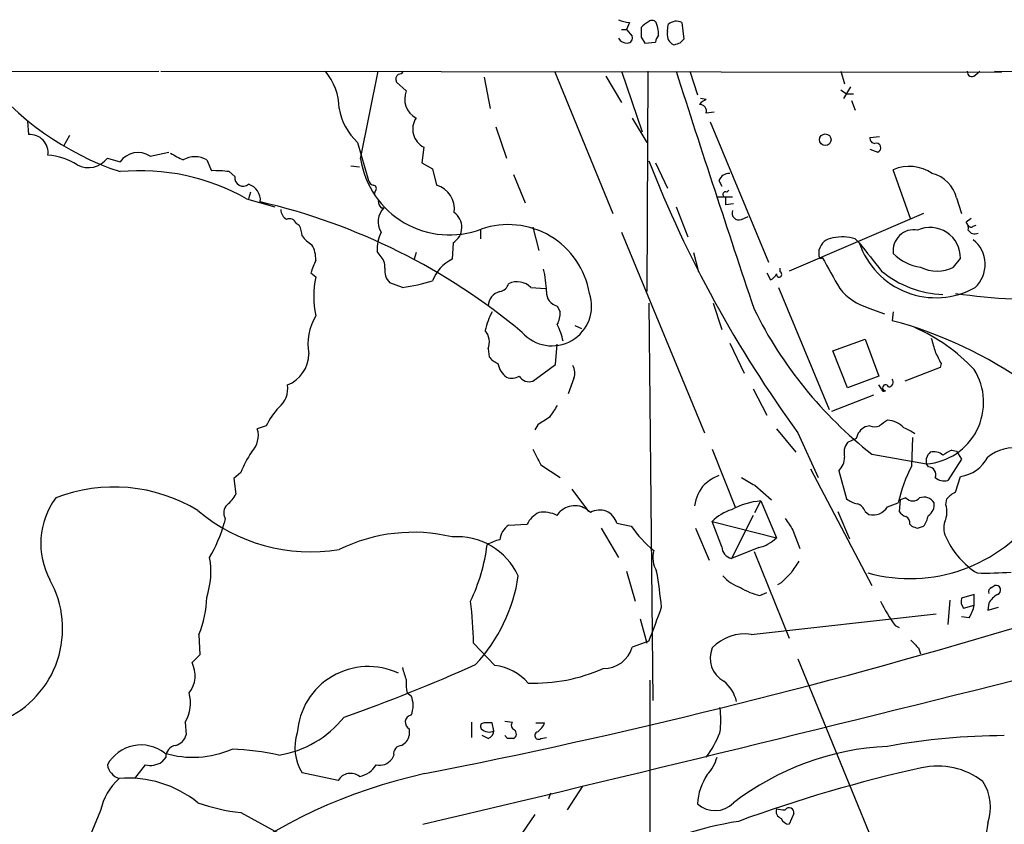
# Model space of a CAD drawing. Extents: x 27 to 1052, y 12 to 884.
# Drawn here: x 244 to 330, y 799 to 869 of the extents above; entities that cross this region are included whole.
import ezdxf

# ---------------------------------------------------------------- set-up
doc = ezdxf.new("R2010")
doc.units = 0
doc.header["$MEASUREMENT"] = 0
doc.layers.add('MAIN', color=5, linetype='CONTINUOUS')

msp = doc.modelspace()

# ---------------------------------------------------------------- linework, layer by layer
at = {"layer": 'MAIN'}
for p, q in [((297.0107, 868.3413), (296.7567, 867.7486)), ((300.3127, 867.5793), (300.3973, 868.172)), ((301.5827, 868.3413), (301.752, 866.902)), ((296.3333, 867.7486), (296.7567, 867.7486)), ((296.7567, 867.7486), (297.2647, 867.156)), ((298.0267, 867.0713), (298.3653, 866.5633)), ((298.3653, 866.5633), (299.2967, 866.648)), ((300.9053, 866.394), (300.736, 866.4786)), ((93.5567, 864.0233), (256.1167, 864.108)), ((256.286, 864.108), (329.3533, 864.0233)), ((273.6427, 856.488), (275.1667, 864.108)), ((290.4913, 864.108), (295.5713, 851.7466)), ((294.9787, 863.6846), (296.3333, 861.3986)), ((296.3333, 864.108), (298.1113, 858.8586)), ((298.6193, 864.108), (298.5347, 844.9733)), ((302.26, 864.108), (302.9373, 862.076)), ((315.3833, 864.108), (315.722, 863.0073)), ((327.0673, 863.7693), (327.4907, 864.108)), ((276.7753, 863.1766), (277.622, 862.4146)), ((284.3953, 863.6), (284.9033, 860.8906)), ((316.23, 862.7533), (315.6373, 861.7373)), ((315.8913, 862.1606), (316.484, 862.1606)), ((303.6993, 861.6526), (303.1913, 861.7373)), ((316.3147, 861.568), (316.6533, 860.7213)), ((304.3767, 860.552), (303.6993, 860.4673)), ((244.6867, 859.79), (244.7713, 858.6046)), ((297.2647, 860.044), (298.5347, 857.9273)), ((304.038, 859.7053), (309.118, 847.5133)), ((285.4113, 859.282), (286.3427, 856.5726)), ((248.3273, 858.52), (247.8193, 857.5886)), ((273.3887, 857.9273), (274.32, 854.6253)), ((317.9233, 858.3506), (318.77, 858.4353)), ((255.3547, 856.742), (256.9633, 857.0806)), ((279.146, 857.504), (278.9767, 856.1493)), ((317.9233, 857.3346), (318.6007, 857.0806)), ((251.6293, 856.5726), (252.73, 856.234)), ((260.2653, 856.4033), (260.6887, 855.472)), ((278.9767, 856.1493), (279.908, 855.6413)), ((299.2967, 856.1493), (300.3127, 853.948)), ((262.2127, 855.3873), (262.7207, 854.964)), ((272.796, 855.8953), (273.558, 855.8106)), ((279.908, 855.6413), (280.2467, 854.202)), ((286.9353, 855.1333), (287.9513, 852.678)), ((321.4793, 851.2386), (319.9553, 855.5566)), ((304.8, 854.6253), (305.054, 854.1173)), ((264.0753, 853.6093), (263.906, 853.0166)), ((274.9127, 853.694), (274.828, 853.44)), ((305.4773, 853.6093), (305.6467, 853.7786)), ((263.7367, 853.0166), (266.192, 852.3393)), ((304.7153, 853.186), (305.9853, 853.186)), ((306.07, 852.5933), (305.3927, 852.5086)), ((325.4587, 853.1013), (325.882, 851.7466)), ((275.4207, 852.2546), (275.6747, 852.2546)), ((301.0747, 852.3393), (302.0907, 849.7146)), ((322.58, 851.7466), (310.896, 846.7513)), ((268.0547, 850.9), (268.3087, 850.7306)), ((306.7473, 851.2386), (307.34, 851.4926)), ((326.7287, 851.3233), (326.3053, 850.9846)), ((284.0567, 850.392), (284.0567, 849.5453)), ((288.6287, 850.5613), (289.1367, 848.5293)), ((296.3333, 850.138), (303.53, 832.6966)), ((326.898, 850.646), (327.152, 850.7306)), ((281.686, 849.2066), (281.6013, 847.7673)), ((316.6533, 849.5453), (316.992, 849.2066)), ((275.336, 848.106), (275.082, 848.4446)), ((278.4687, 848.36), (278.2993, 847.7673)), ((302.5987, 848.36), (303.022, 846.6666)), ((313.5207, 848.0213), (313.5207, 848.614)), ((325.2047, 847.09), (325.7973, 847.852)), ((269.3247, 846.582), (269.748, 846.2433)), ((308.9487, 846.582), (309.2873, 845.9893)), ((310.134, 846.6666), (310.134, 847.0053)), ((277.2833, 845.312), (276.1827, 845.7353)), ((288.4593, 845.312), (289.7293, 845.2273)), ((309.9647, 845.312), (314.3673, 834.7286)), ((290.7453, 843.7033), (290.9993, 843.1953)), ((298.704, 843.9573), (299.0427, 809.4133)), ((304.292, 843.9573), (305.054, 841.6713)), ((317.8387, 843.534), (319.1933, 843.026)), ((319.9553, 843.1953), (319.8707, 842.4333)), ((292.2693, 842.01), (292.862, 841.756)), ((314.706, 839.8086), (317.5, 840.8246)), ((317.5, 840.8246), (318.6853, 837.6073)), ((284.734, 839.978), (284.8187, 839.3006)), ((290.576, 838.6233), (290.7453, 840.4013)), ((305.7313, 840.486), (307.0013, 837.8613)), ((315.976, 836.5913), (314.706, 839.8086)), ((288.6287, 837.184), (290.576, 838.6233)), ((324.0193, 838.3693), (320.9713, 837.184)), ((324.104, 838.708), (324.0193, 838.3693)), ((292.1847, 837.438), (291.6767, 836.0833)), ((318.6853, 837.6073), (315.976, 836.5913)), ((307.7633, 836.5066), (308.9487, 834.2206)), ((318.9393, 836.5066), (318.6853, 836.8453)), ((314.6213, 834.5593), (318.262, 835.9986)), ((265.43, 833.2893), (264.668, 833.0353)), ((289.052, 833.374), (288.798, 832.9506)), ((309.7953, 833.0353), (311.4887, 831.0033)), ((317.9233, 833.2893), (317.5, 833.2046)), ((311.658, 832.6966), (313.436, 828.802)), ((316.738, 832.1886), (315.976, 831.85)), ((321.564, 829.818), (321.6487, 832.2733)), ((304.2073, 831.2573), (306.2393, 826.1773)), ((325.0353, 831.1726), (325.4587, 831.088)), ((318.0927, 830.834), (322.834, 829.9873)), ((325.882, 830.4106), (324.6967, 828.548)), ((325.4587, 831.088), (325.882, 830.4106)), ((289.306, 829.9026), (290.9993, 828.802)), ((312.7587, 829.564), (318.0927, 819.404)), ((323.0033, 829.7333), (322.834, 829.9873)), ((263.2287, 829.2253), (262.636, 828.7173)), ((262.636, 828.7173), (262.8053, 827.3626)), ((315.214, 829.3946), (315.8913, 826.9393)), ((325.374, 827.532), (325.7973, 828.8866)), ((292.0153, 827.786), (293.4547, 825.8386)), ((307.9327, 828.1246), (309.372, 826.8546)), ((321.056, 827.024), (320.548, 826.8546)), ((324.5273, 826.4313), (324.612, 826.9393)), ((307.9327, 825.754), (308.4407, 826.77)), ((308.4407, 826.77), (309.7953, 823.5526)), ((319.4473, 826.262), (320.3787, 826.6006)), ((320.548, 826.8546), (320.4633, 825.8386)), ((261.874, 825.246), (261.7893, 824.8226)), ((290.7453, 825.5), (290.9993, 825.8386)), ((307.7633, 825.5), (305.9007, 821.7746)), ((315.1293, 825.8386), (316.1453, 823.468)), ((317.5, 825.8386), (317.8387, 825.5846)), ((286.512, 824.6533), (288.1207, 824.738)), ((294.5553, 824.3993), (296.0793, 821.8593)), ((295.91, 824.8226), (297.18, 824.5686)), ((302.768, 824.3993), (303.9533, 821.6053)), ((305.054, 822.7906), (304.2073, 824.992)), ((304.2073, 824.992), (309.7953, 823.5526)), ((321.3947, 824.738), (321.564, 824.5686)), ((322.072, 824.3993), (322.58, 824.5686)), ((311.2347, 824.23), (311.8273, 822.6213)), ((308.2713, 822.706), (305.9007, 821.7746)), ((307.848, 822.3673), (310.896, 814.832)), ((296.7567, 820.674), (297.5187, 818.0493)), ((310.2187, 819.658), (309.88, 819.4886)), ((328.5067, 819.2346), (328.7607, 819.404)), ((308.356, 818.5573), (308.9487, 818.8113)), ((326.9827, 818.642), (325.882, 818.3033)), ((326.9827, 817.7106), (326.9827, 818.642)), ((324.866, 818.134), (324.6967, 816.0173)), ((326.0513, 817.4566), (326.9827, 817.7106)), ((328.2527, 817.88), (328.168, 817.2873)), ((328.168, 817.2873), (329.0993, 817.5413)), ((307.594, 815.1706), (323.6807, 816.9486)), ((326.5593, 816.61), (325.882, 816.6946)), ((297.942, 816.5253), (298.5347, 814.4086)), ((320.1247, 815.9326), (320.4633, 815.7633)), ((259.588, 815.1706), (259.6727, 813.3926)), ((285.3267, 812.4613), (283.464, 814.4086)), ((298.704, 814.578), (297.2647, 814.07)), ((259.6727, 813.3926), (258.9953, 812.7153)), ((322.1567, 813.9853), (322.326, 813.4773)), ((311.658, 813.054), (318.77, 795.6973)), ((298.7887, 811.1913), (298.7887, 773.8533)), ((277.7067, 810.0906), (278.0453, 809.8366)), ((258.4027, 807.5506), (258.4873, 806.45)), ((283.2947, 807.5506), (283.2947, 806.196)), ((285.242, 806.7886), (285.0727, 807.466)), ((286.1733, 807.6353), (286.8507, 807.5506)), ((288.8827, 807.466), (289.6447, 807.466)), ((277.876, 806.958), (277.876, 806.3653)), ((284.734, 806.1113), (284.226, 806.3653)), ((286.4273, 806.1113), (286.1733, 806.3653)), ((289.306, 806.1113), (289.814, 806.196)), ((276.5213, 804.672), (276.352, 804.3333)), ((254.9313, 803.8253), (254, 802.64)), ((256.7093, 804.5026), (256.3707, 804.0793)), ((271.6953, 802.4706), (268.5627, 803.148)), ((290.1527, 801.37), (289.9833, 800.862)), ((292.9467, 801.9626), (291.592, 799.9306)), ((251.0367, 799.846), (248.2427, 793.1573)), ((263.2287, 799.6766), (267.716, 797.2213)), ((288.798, 799.5073), (287.274, 797.306)), ((311.3193, 799.592), (310.896, 798.6606))]:
    msp.add_line(p, q, dxfattribs=at)
msp.add_circle((314.0444, 858.1663), 0.5032, dxfattribs=at)
for centre, radius, start, end in [((297.5608, 872.1933), 3.8911, 247.620265, 261.872605), ((299.7624, 866.3094), 2.3665, 116.567217, 137.176477), ((298.9862, 868.1155), 0.4195, 19.652905, 132.26634), ((296.4148, 867.2399), 3.1359, 0.01279, 18.917978), ((301.0999, 867.4874), 0.981, 60.515931, 135.743416), ((296.8225, 867.0243), 0.4614, 272.33528, 16.58506), ((509.6765, 867.4946), 211.6502, 179.885381, 180.114592), ((300.2522, 866.5892), 0.9573, 137.120783, 176.478547), ((301.3498, 867.3464), 1.0629, 167.34315, 234.728008), ((296.7778, 867.3464), 0.7857, 207.253168, 274.635856), ((343.4818, 739.4863), 133.8593, 108.316987, 108.546184), ((386.2576, 782.0577), 119.7487, 134.885409, 135.114591), ((260.7753, 879.4259), 25.3492, 217.658844, 251.495505), ((266.6898, 860.8424), 5.0904, 0.542528, 39.905153), ((277.1987, 863.4306), 0.4937, 120.959776, 210.959776), ((276.9024, 864.4042), 0.5518, 274.396316, 327.536771), ((1942.2314, 1390.7488), 1723.5852, 197.7912337, 198.5139485), ((326.7891, 864.0596), 0.402, 173.085343, 313.780696), ((503.7244, 88345.88), 87481.947, 269.885408539, 270.11459149), ((279.3491, 861.695), 1.871, 157.380842, 241.931116), ((400.3199, 989.3413), 152.6536, 236.192738, 236.421901), ((304.3898, 860.0595), 1.7363, 113.433436, 137.644625), ((303.1259, 860.6328), 0.5968, 343.900314, 91.843586), ((276.7991, 861.697), 5.0835, 189.127494, 227.864753), ((279.9394, 859.0759), 1.7607, 146.64477, 243.218119), ((244.9169, 857.0479), 1.5635, 351.863161, 95.343397), ((318.3529, 858.2782), 0.4356, 170.433897, 269.18455), ((318.4737, 857.4616), 0.4016, 288.434949, 108.434949), ((254.3084, 855.1136), 1.9356, 57.277935, 144.63162), ((263.0277, 866.6243), 11.2896, 238.522631, 244.869972), ((246.041, 851.3219), 5.521, 57.533583, 85.598588), ((249.9766, 857.7841), 2.0492, 241.687882, 323.756985), ((259.2493, 854.7238), 1.9629, 58.828497, 121.171503), ((281.3818, 857.728), 7.8378, 189.102866, 290.614225), ((397.0449, 894.8846), 105.6327, 201.413445, 216.066167), ((254.4693, 836.7261), 18.7421, 60.365158, 95.324817), ((260.8999, 845.5183), 9.9559, 82.42285, 91.215533), ((305.6828, 854.2661), 0.9531, 87.08326, 157.859223), ((321.3434, 852.3346), 3.5083, 55.27262, 113.307313), ((322.6587, 852.418), 2.8822, 13.714168, 76.285832), ((263.4404, 854.8475), 0.7291, 170.805117, 309.695879), ((263.5252, 852.9321), 1.407, 353.081055, 74.297365), ((275.0394, 854.9214), 0.778, 202.371723, 247.628278), ((274.7372, 853.9177), 0.2844, 308.11535, 88.770838), ((279.689, 852.1683), 2.1088, 350.80434, 74.664813), ((305.3644, 853.4118), 0.2276, 60.245747, 277.143754), ((252.5516, 799.3965), 54.7811, 50.091288, 76.949183), ((276.1228, 852.9063), 0.9579, 183.531189, 222.867946), ((136.0427, 852.8473), 169.3503, 359.885409, 0.114591), ((267.801, 852.1701), 1.1043, 184.404277, 237.518859), ((276.8549, 851.0394), 1.6939, 134.162892, 212.149513), ((280.8931, 850.5459), 1.5564, 300.626622, 55.676901), ((306.5215, 851.7748), 0.5818, 157.16348, 292.83652), ((267.4621, 850.6461), 0.6447, 23.192756, 113.212594), ((325.7124, 850.4765), 0.7808, 347.485518, 40.595723), ((266.3058, 849.6841), 2.2598, 2.922039, 27.586725), ((278.8502, 848.5715), 3.7703, 155.450401, 181.928796), ((286.4816, 843.631), 7.1545, 9.436386, 109.093143), ((321.7507, 848.5235), 1.8125, 79.789306, 187.870807), ((323.1595, 847.9035), 2.6383, 358.881508, 114.342409), ((326.7075, 850.7941), 0.2413, 195.257201, 322.137512), ((327.0249, 850.6034), 0.6248, 208.287713, 298.316281), ((270.9193, 851.5662), 2.9454, 216.861339, 239.158678), ((314.8658, 848.2441), 1.395, 96.577394, 164.623848), ((315.5223, 845.9706), 3.7493, 72.44314, 102.575052), ((458.7272, 959.6169), 179.6644, 217.918233, 218.917617), ((323.6557, 851.466), 7.0363, 198.729788, 299.002721), ((325.2107, 847.314), 2.7304, 312.841998, 51.831459), ((267.3431, 847.801), 2.4078, 357.181443, 30.893973), ((276.1251, 844.5982), 7.0838, 154.188426, 163.737078), ((274.3969, 847.1131), 1.3667, 355.475893, 46.595091), ((283.1165, 844.6889), 3.4311, 116.206584, 159.248312), ((313.6477, 847.979), 0.1339, 161.578587, 341.537987), ((991.8801, 1227.5922), 777.152, 209.2434601, 209.4726367), ((322.8127, 851.0268), 3.9668, 223.918344, 262.952379), ((277.1987, 846.7796), 1.457, 171.088501, 225.786958), ((279.6471, 844.6374), 10.1724, 1.892283, 12.970511), ((310.0281, 846.4549), 0.2366, 169.677828, 63.424124), ((324.557, 853.481), 8.7663, 230.146143, 268.145436), ((323.7654, 849.979), 3.2277, 243.515922, 296.482489), ((278.1067, 844.5499), 8.5285, 168.547378, 191.451963), ((274.6654, 863.0157), 17.8962, 278.411545, 287.034327), ((287.2503, 844.1277), 1.6924, 44.408701, 115.864049), ((308.8215, 846.9631), 1.0795, 295.563296, 334.436704), ((332.4012, 892.6046), 48.3144, 261.636812, 285.240058), ((286.1358, 843.6233), 1.4041, 105.948759, 176.733702), ((285.5988, 845.9107), 0.9495, 279.162731, 344.101849), ((291.0026, 844.8684), 1.1932, 174.956423, 257.546715), ((319.2526, 848.4065), 5.0735, 218.801609, 253.818351), ((290.2813, 843.692), 3.4426, 221.357523, 18.845476), ((291.0859, 840.0663), 6.7786, 152.50955, 167.039468), ((288.7717, 843.1297), 2.2286, 332.324201, 1.686801), ((340.7155, 859.673), 36.6535, 206.27137, 231.887532), ((273.6968, 840.4436), 4.6277, 148.572078, 191.075618), ((310.4304, 807.0428), 36.628, 54.454558, 75.0643), ((283.1957, 840.5594), 1.6446, 339.29593, 38.653279), ((285.2431, 839.3433), 6.1517, 12.314237, 26.566717), ((315.3772, 827.2197), 15.9767, 43.414394, 66.225545), ((619.7217, 924.983), 308.155, 195.832692, 196.061898), ((577.8498, 966.2158), 283.9809, 206.450442, 206.679625), ((266.1682, 839.6132), 2.9877, 292.11017, 358.876133), ((286.3847, 840.528), 1.9897, 218.08865, 246.16616), ((287.3743, 839.0233), 1.8211, 189.970253, 235.49488), ((291.0412, 837.9036), 1.2346, 337.845274, 30.952614), ((322.4402, 835.3405), 5.3676, 274.207298, 32.190381), ((286.8083, 838.6661), 1.2347, 247.845274, 300.952614), ((288.2947, 838.1201), 0.9939, 211.060643, 289.636374), ((319.5319, 837.0994), 0.4234, 270.013532, 36.848245), ((265.2073, 836.5386), 2.1078, 308.891595, 8.366519), ((319.151, 836.5066), 0.2116, 180, 306.875312), ((319.2841, 836.5973), 0.2601, 17.612911, 268.655999), ((272.6171, 829.5527), 8.1004, 138.709209, 152.529911), ((544.418, 665.2267), 305.2797, 146.196642, 146.425815), ((458.8772, 579.7244), 305.2519, 123.574175, 123.803368), ((446.1205, 664.2024), 211.6803, 126.756654, 126.985815), ((319.2478, 831.5051), 2.3008, 44.577395, 85.025837), ((262.7206, 832.4426), 2.0356, 315.00199, 16.927864), ((318.2029, 831.8836), 1.4964, 118.017304, 168.23874), ((318.3467, 834.2636), 1.0623, 246.511757, 293.483297), ((318.0524, 826.8163), 6.9116, 56.987288, 65.790133), ((627.6521, 999.9097), 378.6562, 206.448754, 206.677931), ((317.1192, 830.961), 1.4482, 142.129874, 195.253037), ((326.3482, 827.9117), 3.5153, 111.930648, 126.174888), ((330.5237, 827.5621), 3.8285, 80.868108, 127.97474), ((271.4727, 826.0401), 8.8379, 145.834883, 158.875171), ((314.0397, 830.5994), 1.6824, 314.26551, 359.339304), ((323.9337, 830.129), 1.1591, 131.036657, 161.577556), ((195.834, 830.2413), 127.0003, 359.885409, 0.114591), ((323.469, 829.7757), 1.2629, 50.439572, 103.569674), ((325.3481, 832.0216), 3.167, 278.154152, 332.922801), ((333.5998, 823.5569), 13.5669, 152.516261, 167.035518), ((322.9892, 829.0701), 0.6634, 336.162913, 88.782043), ((306.5787, 824.5675), 4.7494, 111.99384, 129.934081), ((476.6899, 1124.813), 341.3254, 240.139476, 240.368659), ((324.4004, 829.7759), 1.2631, 230.444741, 283.566481), ((252.2118, 813.9987), 13.9772, 58.555588, 111.267337), ((306.1793, 825.8813), 3.5268, 138.693494, 172.418776), ((252.5031, 823.0669), 6.6633, 143.568467, 208.259989), ((260.0964, 828.8017), 3.0674, 309.397568, 332.020577), ((317.3092, 828.8228), 2.3575, 233.027543, 258.09094), ((321.6487, 827.5741), 0.8086, 222.865182, 317.129998), ((322.6223, 826.0504), 1.0455, 31.753267, 111.371954), ((326.179, 825.7108), 1.9912, 113.846208, 141.904188), ((262.7365, 825.7275), 0.9879, 134.565266, 209.172914), ((292.2702, 824.51), 1.8386, 42.579747, 133.728439), ((309.0092, 820.2607), 6.5341, 94.991352, 118.407301), ((316.5263, 825.5424), 1.0177, 16.919786, 73.067804), ((318.1945, 826.9883), 1.4481, 255.776629, 329.897356), ((322.3929, 826.4493), 1.1286, 302.741022, 7.704346), ((322.672, 825.8182), 1.954, 334.986472, 18.286587), ((269.3307, 837.6025), 15.2637, 229.921247, 279.23393), ((290.1107, 823.764), 2.2156, 116.079309, 153.920691), ((289.5599, 823.2137), 2.5753, 62.59418, 99.458299), ((294.4232, 824.4444), 1.5342, 14.271751, 121.394159), ((307.1814, 821.9543), 4.2512, 107.533077, 134.393879), ((564.8958, 994.0878), 305.2796, 213.578068, 213.807251), ((321.384, 833.7938), 13.7761, 254.722119, 324.295472), ((321.395, 826.5165), 1.1522, 216.039438, 252.889228), ((320.7174, 824.8226), 0.6826, 352.88019, 60.261365), ((320.6965, 825.9865), 2.3575, 323.027543, 348.09094), ((249.308, 828.418), 12.9888, 329.672025, 343.930269), ((287.4778, 823.2102), 1.7364, 123.792563, 174.278901), ((306.6238, 831.3029), 11.599, 215.492371, 229.736201), ((364.1455, 951.4912), 133.8751, 251.453816, 251.682986), ((326.0708, 824.4015), 1.7319, 160.064661, 212.615565), ((278.2065, 809.5612), 14.4797, 76.440641, 116.34845), ((282.0515, 817.8156), 5.8391, 24.646162, 94.42196), ((307.4614, 825.959), 3.3523, 283.980697, 314.123764), ((330.8701, 826.3668), 6.8969, 204.853935, 238.209306), ((268.1902, 825.1178), 16.5999, 334.797756, 352.531078), ((286.3286, 820.2361), 3.1999, 100.417271, 121.654071), ((306.0944, 822.7968), 1.0404, 180.341436, 259.270059), ((253.6778, 820.615), 6.9537, 341.321429, 10.308015), ((301.3295, 821.8595), 2.2805, 164.941216, 211.320948), ((565.4038, 651.6627), 305.2796, 146.192733, 146.421916), ((273.1156, 822.3846), 14.4021, 316.910718, 351.478932), ((250.3353, 812.4502), 49.7307, 5.875859, 9.518538), ((307.8485, 822.6644), 3.629, 221.69359, 250.92797), ((522.2918, 608.4315), 299.3186, 134.885408, 135.114592), ((327.9565, 847.2011), 26.7062, 268.455546, 274.818909), ((239.0483, 815.6672), 8.6926, 293.899914, 29.230469), ((309.4569, 823.765), 5.3228, 238.335095, 258.063498), ((328.6337, 818.8536), 0.4016, 108.434949, 198.434949), ((328.8877, 819.023), 0.4016, 288.434949, 108.434949), ((252.0331, 818.441), 8.2324, 336.592956, 359.631127), ((330.3264, 816.5683), 2.4537, 122.315026, 147.684974), ((246.6228, 813.6675), 36.8487, 1.15241, 6.829398), ((252.3082, 833.4975), 50.1051, 337.815114, 341.430496), ((330.7138, 823.7253), 13.1474, 205.5767, 216.349988), ((326.8133, 818.0492), 0.9653, 164.738635, 217.87186), ((323.8343, 818.2901), 3.2013, 328.344073, 349.57077), ((172.9943, 1342.616), 549.9121, 281.13889, 286.620323), ((307.0448, 811.3089), 3.9006, 81.905836, 136.673539), ((294.801, 814.7664), 2.5602, 268.292223, 344.216297), ((491.1554, 983.6862), 239.4973, 224.889621, 225.118787), ((306.3261, 813.1145), 2.2908, 157.657958, 241.223065), ((256.8025, 811.6029), 2.4588, 322.045108, 26.898526), ((274.3122, 806.1835), 6.1883, 64.824255, 175.961681), ((223.0493, 947.4324), 147.8674, 289.415696, 294.187152), ((284.7949, 807.9762), 4.5165, 40.966342, 83.237989), ((290.1278, 815.642), 13.2742, 194.617787, 199.59018), ((-694.8838, 4912.243), 4227.3076, 283.3202526, 284.0856557), ((288.7417, 825.552), 14.6245, 267.89803, 294.148735), ((280.4135, 810.8525), 2.812, 173.079946, 195.720652), ((303.1937, 808.6205), 3.2094, 12.746264, 50.77252), ((255.6127, 809.2151), 3.2488, 329.17991, 15.633619), ((276.0142, 808.99), 2.2005, 337.370321, 22.627276), ((278.1582, 807.5224), 0.6311, 100.305659, 243.434949), ((297.7672, 807.72), 7.2021, 351.209019, 8.790195), ((265.1334, 813.596), 9.0327, 278.89899, 321.508203), ((284.3531, 807.1696), 0.2994, 81.896962, 224.972935), ((284.734, 638.1161), 169.3502, 89.885409, 90.114591), ((287.1611, 807.2684), 0.4195, 137.724474, 250.347095), ((287.8235, 808.271), 1.9912, 308.095812, 336.153792), ((257.2315, 806.7743), 1.297, 284.489474, 345.520185), ((272.1193, 805.3433), 4.1796, 162.223993, 211.684827), ((276.6197, 806.676), 1.2941, 296.576931, 346.108716), ((284.8071, 807.6236), 0.9414, 224.991393, 297.512228), ((284.4319, 806.8671), 0.8139, 291.787031, 354.465227), ((286.7352, 806.5193), 0.4543, 296.125234, 51.182635), ((289.1132, 806.3794), 0.3303, 100.677194, 305.721221), ((296.6757, 809.8263), 8.8132, 322.838851, 338.660965), ((329.7679, 748.7273), 57.6382, 90.159646, 100.314911), ((254.5592, 802.2085), 3.3464, 51.884894, 151.108869), ((257.7445, 804.5007), 1.0352, 100.491477, 179.89484), ((277.248, 804.7848), 0.7355, 93.843613, 188.823167), ((286.6813, 679.1114), 127.0002, 89.885409, 90.114591), ((259.0736, 813.1537), 8.6656, 253.584602, 293.051521), ((261.7561, 782.9856), 22.2058, 77.58353, 88.166183), ((320.5821, 781.6666), 23.7945, 92.733572, 127.581849), ((253.1726, 804.1201), 1.5712, 190.81432, 250.391065), ((255.3546, 805.6318), 1.8555, 256.812349, 303.204456), ((273.1163, 804.9626), 2.1981, 281.59211, 328.841785), ((275.2995, 805.0798), 1.2904, 256.45591, 324.653307), ((301.3764, 805.3134), 3.3538, 315.879471, 346.009749), ((289.3185, 757.2504), 46.9104, 102.418109, 151.767648), ((272.7737, 801.8312), 1.2537, 51.275243, 149.335644), ((307.9015, 800.1949), 4.9702, 145.938728, 177.189521), ((349.4239, 681.7031), 124.8262, 102.49806, 110.11607), ((323.8164, 797.3026), 6.4244, 52.30422, 102.638989), ((256.2965, 798.6778), 5.388, 132.660824, 167.477882), ((253.4579, 793.1047), 9.5699, 50.823488, 94.870988), ((324.1952, 800.1283), 4.2067, 340.806114, 32.458866), ((265.3432, 817.5993), 18.047, 251.119588, 263.271412), ((304.4599, 802.0983), 2.2523, 227.466894, 315.631378), ((310.4303, 799.8036), 0.6693, 161.562344, 251.570465), ((310.3879, 801.8767), 1.9535, 252.340475, 274.974823), ((310.8985, 799.6717), 0.4283, 349.275153, 142.809046), ((312.1024, 764.8259), 34.5471, 99.343963, 133.572646), ((310.9748, 799.4711), 0.8143, 201.805329, 264.446932), ((335.0419, 797.3285), 7.0184, 168.35369, 262.940194)]:
    msp.add_arc(centre, radius, start, end, dxfattribs=at)

doc.saveas('drawing.dxf')
